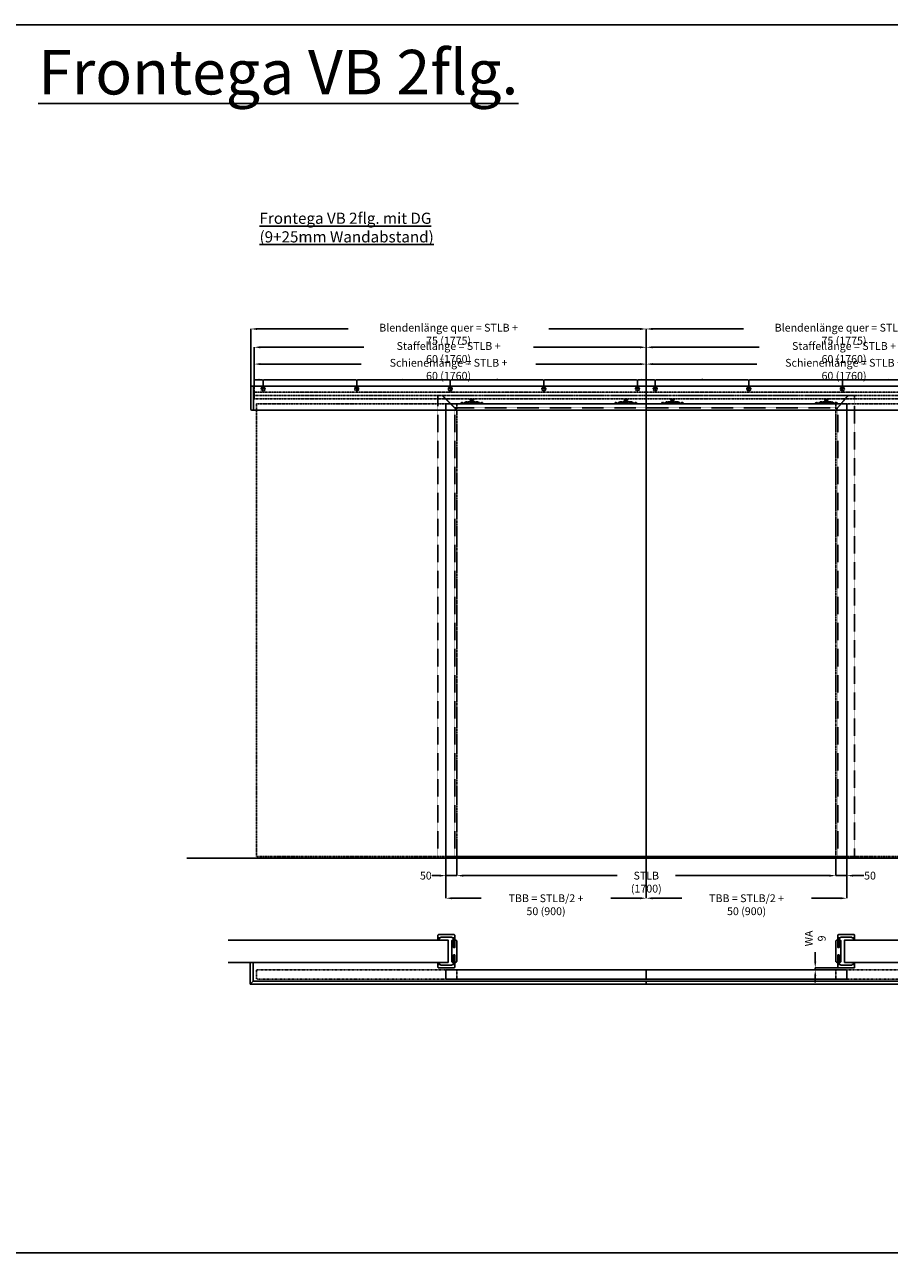
# Model space of a CAD drawing. Units: millimetres. Extents: x 13311 to 44145, y -10429 to 2279.
# Drawn here: x 32186 to 36066, y -4965 to 590 of the extents above; entities that cross this region are included whole.
import ezdxf

# ---------------------------------------------------------------- set-up
doc = ezdxf.new("R2010")
doc.units = ezdxf.units.MM
doc.header["$PDSIZE"] = -1
for name, pattern in [('AUSGEZOGEN', [0]), ('HIDDEN', [1.905, 1.27, -0.635]), ('STRICHPUNKT', [1, 0.5, -0.25, 0, -0.25]), ('VERDECKT', [0.375, 0.25, -0.125])]:
    doc.linetypes.add(name, pattern=pattern)
for name, color, linetype in [('AIM025', 1, 'AUSGEZOGEN'), ('FOLIE', 7, 'Continuous'), ('GERMAN', 7, 'Continuous'), ('RAHMEN05', 7, 'Continuous'), ('RAHMEN07', 5, 'HIDDEN')]:
    doc.layers.add(name, color=color, linetype=linetype)
doc.styles.add('SIMPLEX', font='ISOCP')
doc.styles.add('SLDTEXTSTYLE2', font='TXT', dxfattribs={"width": 0.75})
doc.dimstyles.new('ISO-25', dxfattribs={"dimscale": 1.5, "dimtxt": 2.5, "dimasz": 2.5, "dimexe": 1.25, "dimexo": 0, "dimtad": 1, "dimtxsty": 'Standard', "dimcen": 2.5, "dimadec": 0, "dimazin": 0, "dimtfac": 1, "dimtmove": 0, "dimatfit": 3, "dimfxl": 0, "dimarcsym": 0})
doc.dimstyles.new('SLDDIMSTYLE0', dxfattribs={"dimscale": 14, "dimtxt": 2.5, "dimasz": 2, "dimexe": 0, "dimexo": 0, "dimtad": 0, "dimdec": 1, "dimrnd": 1e-09, "dimzin": 12, "dimdsep": 46, "dimtxsty": 'SLDTEXTSTYLE2', "dimcen": 0.09, "dimadec": 0, "dimazin": 3, "dimtfac": 1, "dimtdec": 1, "dimtmove": 0, "dimatfit": 0, "dimfxl": 0, "dimfrac": 2, "dimtolj": 1, "dimtzin": 12, "dimarcsym": 0})

# ---------------------------------------------------------------- blocks, each defined once
blk = doc.blocks.new('*D170')
at = {"layer": 'AIM025', "color": 0, "lineweight": -2, "transparency": 16777216}
for p, q in [((34125.7, -3148.8), (34125.7, -3226.7)), ((35825.7, -3148.7), (35825.7, -3226.7)), ((34153.7, -3226.7), (34844.4, -3226.7)), ((35797.7, -3226.7), (35106.9, -3226.7))]:
    blk.add_line(p, q, dxfattribs=at)
at = {"layer": 'AIM025', "color": 0, "transparency": 16777216}
for points in [[(34153.7, -3222.1), (34153.7, -3231.4), (34125.7, -3226.7)], [(35797.7, -3222.1), (35797.7, -3231.4), (35825.7, -3226.7)]]:
    blk.add_solid(points, dxfattribs=at)
at = {"layer": 'Defpoints', "color": 0, "transparency": 16777216}
for p in [(34125.7, -3148.8), (35825.7, -3148.7), (35825.7, -3226.7)]:
    blk.add_point(p, dxfattribs=at)
at = {"layer": 'AIM025', "color": 0, "transparency": 16777216, "insert": (34975.7, -3209.2), "char_height": 35, "attachment_point": 2, "style": 'SLDTEXTSTYLE2'}
blk.add_mtext('\\A1;STLB (1700)', dxfattribs=at)
blk = doc.blocks.new('*D171')
at = {"layer": 'AIM025', "color": 0, "lineweight": -2, "transparency": 16777216}
for p, q in [((35825.7, -3148.7), (35825.7, -3226.7)), ((35875.7, -3140.7), (35875.7, -3226.7)), ((35797.7, -3226.7), (35769.7, -3226.7)), ((35825.7, -3226.7), (35875.7, -3226.7)), ((35903.7, -3226.7), (35951.4, -3226.7))]:
    blk.add_line(p, q, dxfattribs=at)
at = {"layer": 'AIM025', "color": 0, "transparency": 16777216}
for points in [[(35797.7, -3222.1), (35797.7, -3231.4), (35825.7, -3226.7)], [(35903.7, -3222.1), (35903.7, -3231.4), (35875.7, -3226.7)]]:
    blk.add_solid(points, dxfattribs=at)
at = {"layer": 'Defpoints', "color": 0, "transparency": 16777216}
for p in [(35825.7, -3148.7), (35875.7, -3140.7), (35875.7, -3226.7)]:
    blk.add_point(p, dxfattribs=at)
at = {"layer": 'AIM025', "color": 0, "transparency": 16777216, "insert": (35979.8, -3209.2), "char_height": 35, "attachment_point": 2, "style": 'SLDTEXTSTYLE2'}
blk.add_mtext('\\A1;50', dxfattribs=at)
blk = doc.blocks.new('*D172')
at = {"layer": 'AIM025', "color": 0, "lineweight": -2, "transparency": 16777216}
for p, q in [((34075.7, -3140.8), (34075.7, -3226.7)), ((34125.7, -3148.8), (34125.7, -3226.7)), ((34047.7, -3226.7), (34014.5, -3226.7)), ((34125.7, -3226.7), (34075.7, -3226.7)), ((34153.7, -3226.7), (34181.7, -3226.7))]:
    blk.add_line(p, q, dxfattribs=at)
at = {"layer": 'AIM025', "color": 0, "transparency": 16777216}
for points in [[(34047.7, -3222.1), (34047.7, -3231.4), (34075.7, -3226.7)], [(34153.7, -3222.1), (34153.7, -3231.4), (34125.7, -3226.7)]]:
    blk.add_solid(points, dxfattribs=at)
at = {"layer": 'Defpoints', "color": 0, "transparency": 16777216}
for p in [(34075.7, -3140.8), (34125.7, -3148.8), (34075.7, -3226.7)]:
    blk.add_point(p, dxfattribs=at)
at = {"layer": 'AIM025', "color": 0, "transparency": 16777216, "insert": (33986.1, -3209.2), "char_height": 35, "attachment_point": 2, "style": 'SLDTEXTSTYLE2'}
blk.add_mtext('\\A1;50', dxfattribs=at)
blk = doc.blocks.new('*D173')
at = {"layer": 'AIM025', "color": 0, "lineweight": -2, "transparency": 16777216}
for p, q in [((34075.7, -3140.8), (34075.7, -3328.1)), ((34975.7, -3140.7), (34975.7, -3328.1)), ((34103.7, -3328.1), (34234.8, -3328.1)), ((34947.7, -3328.1), (34816.6, -3328.1))]:
    blk.add_line(p, q, dxfattribs=at)
at = {"layer": 'AIM025', "color": 0, "transparency": 16777216}
for points in [[(34103.7, -3323.4), (34103.7, -3332.8), (34075.7, -3328.1)], [(34947.7, -3323.4), (34947.7, -3332.8), (34975.7, -3328.1)]]:
    blk.add_solid(points, dxfattribs=at)
at = {"layer": 'Defpoints', "color": 0, "transparency": 16777216}
for p in [(34075.7, -3140.8), (34975.7, -3140.7), (34975.7, -3328.1)]:
    blk.add_point(p, dxfattribs=at)
at = {"layer": 'AIM025', "color": 0, "transparency": 16777216, "insert": (34525.7, -3310.6), "char_height": 35, "attachment_point": 2, "style": 'SLDTEXTSTYLE2'}
blk.add_mtext('\\A1;TBB = STLB/2 + 50 (900)', dxfattribs=at)
blk = doc.blocks.new('bohrung')
at = {"layer": 'RAHMEN07', "color": 4}
for radius in [9, 4]:
    blk.add_circle((0, 0), radius, dxfattribs=at)
blk = doc.blocks.new('*D174')
at = {"layer": 'AIM025', "color": 0, "lineweight": -2, "transparency": 16777216}
for p, q in [((34975.7, -1030.7), (34975.7, -1000.7)), ((34979.4, -1002.6), (35011.9, -1002.6)), ((35015.7, -1043.7), (35015.7, -1000.7))]:
    blk.add_line(p, q, dxfattribs=at)
at = {"layer": 'AIM025', "color": 0, "transparency": 16777216}
for points in [[(34979.4, -1001.9), (34979.4, -1003.2), (34975.7, -1002.6)], [(35011.9, -1001.9), (35011.9, -1003.2), (35015.7, -1002.6)]]:
    blk.add_solid(points, dxfattribs=at)
at = {"layer": 'Defpoints', "color": 0, "transparency": 16777216}
for p in [(34975.7, -1030.7), (35015.7, -1002.6), (35015.7, -1043.7)]:
    blk.add_point(p, dxfattribs=at)
at = {"layer": 'AIM025', "color": 0, "transparency": 16777216, "insert": (34995.7, -999.8), "char_height": 3.75, "attachment_point": 5}
blk.add_mtext('40', dxfattribs=at)
blk = doc.blocks.new('*D175')
at = {"layer": 'AIM025', "color": 0, "lineweight": -2, "transparency": 16777216}
for p, q in [((35015.7, -1043.7), (35015.7, -1000.7)), ((35019.4, -1002.6), (35431.9, -1002.6)), ((35435.7, -1043.7), (35435.7, -1000.7))]:
    blk.add_line(p, q, dxfattribs=at)
at = {"layer": 'AIM025', "color": 0, "transparency": 16777216}
for points in [[(35019.4, -1001.9), (35019.4, -1003.2), (35015.7, -1002.6)], [(35431.9, -1001.9), (35431.9, -1003.2), (35435.7, -1002.6)]]:
    blk.add_solid(points, dxfattribs=at)
at = {"layer": 'Defpoints', "color": 0, "transparency": 16777216}
for p in [(35015.7, -1043.7), (35435.7, -1002.6), (35435.7, -1043.7)]:
    blk.add_point(p, dxfattribs=at)
at = {"layer": 'AIM025', "color": 0, "transparency": 16777216, "insert": (35225.7, -999.8), "char_height": 3.75, "attachment_point": 5}
blk.add_mtext('420', dxfattribs=at)
blk = doc.blocks.new('*D176')
at = {"layer": 'AIM025', "color": 0, "lineweight": -2, "transparency": 16777216}
for p, q in [((35435.7, -1043.7), (35435.7, -1000.7)), ((35439.4, -1002.6), (35851.9, -1002.6)), ((35855.7, -1043.7), (35855.7, -1000.7))]:
    blk.add_line(p, q, dxfattribs=at)
at = {"layer": 'AIM025', "color": 0, "transparency": 16777216}
for points in [[(35439.4, -1001.9), (35439.4, -1003.2), (35435.7, -1002.6)], [(35851.9, -1001.9), (35851.9, -1003.2), (35855.7, -1002.6)]]:
    blk.add_solid(points, dxfattribs=at)
at = {"layer": 'Defpoints', "color": 0, "transparency": 16777216}
for p in [(35435.7, -1043.7), (35855.7, -1002.6), (35855.7, -1043.7)]:
    blk.add_point(p, dxfattribs=at)
at = {"layer": 'AIM025', "color": 0, "transparency": 16777216, "insert": (35645.7, -999.8), "char_height": 3.75, "attachment_point": 5}
blk.add_mtext('420', dxfattribs=at)
blk = doc.blocks.new('*D177')
at = {"layer": 'AIM025', "color": 0, "lineweight": -2, "transparency": 16777216}
for p, q in [((35855.7, -1043.7), (35855.7, -1000.7)), ((35859.4, -1002.6), (36271.9, -1002.6)), ((36275.7, -1043.7), (36275.7, -1000.7))]:
    blk.add_line(p, q, dxfattribs=at)
at = {"layer": 'AIM025', "color": 0, "transparency": 16777216}
for points in [[(35859.4, -1001.9), (35859.4, -1003.2), (35855.7, -1002.6)], [(36271.9, -1001.9), (36271.9, -1003.2), (36275.7, -1002.6)]]:
    blk.add_solid(points, dxfattribs=at)
at = {"layer": 'Defpoints', "color": 0, "transparency": 16777216}
for p in [(35855.7, -1043.7), (36275.7, -1002.6), (36275.7, -1043.7)]:
    blk.add_point(p, dxfattribs=at)
at = {"layer": 'AIM025', "color": 0, "transparency": 16777216, "insert": (36065.7, -999.8), "char_height": 3.75, "attachment_point": 5}
blk.add_mtext('420', dxfattribs=at)
blk = doc.blocks.new('*D180')
at = {"layer": 'AIM025', "color": 0, "lineweight": -2, "transparency": 16777216}
for p, q in [((34975.7, -3140.7), (34975.7, -3328.1)), ((35875.7, -3140.8), (35875.7, -3328.1)), ((35003.7, -3328.1), (35134.8, -3328.1)), ((35847.7, -3328.1), (35716.6, -3328.1))]:
    blk.add_line(p, q, dxfattribs=at)
at = {"layer": 'AIM025', "color": 0, "transparency": 16777216}
for points in [[(35003.7, -3323.4), (35003.7, -3332.8), (34975.7, -3328.1)], [(35847.7, -3323.4), (35847.7, -3332.8), (35875.7, -3328.1)]]:
    blk.add_solid(points, dxfattribs=at)
at = {"layer": 'Defpoints', "color": 0, "transparency": 16777216}
for p in [(34975.7, -3140.7), (35875.7, -3140.8), (34975.7, -3328.1)]:
    blk.add_point(p, dxfattribs=at)
at = {"layer": 'AIM025', "color": 0, "transparency": 16777216, "insert": (35425.7, -3310.6), "char_height": 35, "attachment_point": 2, "style": 'SLDTEXTSTYLE2'}
blk.add_mtext('\\A1;TBB = STLB/2 + 50 (900)', dxfattribs=at)
blk = doc.blocks.new('*D181')
at = {"layer": 'AIM025', "color": 0, "lineweight": -2, "transparency": 16777216}
for p, q in [((33215.7, -1031.7), (33215.7, -856.7)), ((33243.7, -856.7), (33707.6, -856.7)), ((34947.7, -856.7), (34468.8, -856.7)), ((34975.7, -1034.7), (34975.7, -856.7))]:
    blk.add_line(p, q, dxfattribs=at)
at = {"layer": 'AIM025', "color": 0, "transparency": 16777216}
for points in [[(33243.7, -852), (33243.7, -861.4), (33215.7, -856.7)], [(34947.7, -852), (34947.7, -861.4), (34975.7, -856.7)]]:
    blk.add_solid(points, dxfattribs=at)
at = {"layer": 'Defpoints', "color": 0, "transparency": 16777216}
for p in [(33215.7, -856.7), (33215.7, -1031.7), (34975.7, -1034.7)]:
    blk.add_point(p, dxfattribs=at)
at = {"layer": 'AIM025', "color": 0, "transparency": 16777216, "insert": (34088.2, -833.4), "char_height": 35, "attachment_point": 2, "style": 'SLDTEXTSTYLE2'}
blk.add_mtext('\\A1;Staffellänge = STLB + 60 (1760)', dxfattribs=at)
blk = doc.blocks.new('*D182')
at = {"layer": 'AIM025', "color": 0, "lineweight": -2, "transparency": 16777216}
for p, q in [((33200.7, -1033.7), (33200.7, -774.6)), ((33228.7, -774.6), (33637.6, -774.6)), ((34947.7, -774.6), (34538.8, -774.6)), ((34975.7, -1031.7), (34975.7, -774.6))]:
    blk.add_line(p, q, dxfattribs=at)
at = {"layer": 'AIM025', "color": 0, "transparency": 16777216}
for points in [[(33228.7, -769.9), (33228.7, -779.3), (33200.7, -774.6)], [(34947.7, -769.9), (34947.7, -779.3), (34975.7, -774.6)]]:
    blk.add_solid(points, dxfattribs=at)
at = {"layer": 'Defpoints', "color": 0, "transparency": 16777216}
for p in [(33200.7, -774.6), (33200.7, -1033.7), (34975.7, -1031.7)]:
    blk.add_point(p, dxfattribs=at)
at = {"layer": 'AIM025', "color": 0, "transparency": 16777216, "insert": (34088.2, -751.3), "char_height": 35, "attachment_point": 2, "style": 'SLDTEXTSTYLE2'}
blk.add_mtext('\\A1;Blendenlänge quer = STLB + 75 (1775)', dxfattribs=at)
blk = doc.blocks.new('*D183')
at = {"layer": 'AIM025', "color": 0, "lineweight": -2, "transparency": 16777216}
for p, q in [((33215.7, -1031.7), (33215.7, -932.2)), ((33243.7, -932.2), (33696.6, -932.2)), ((34947.7, -932.2), (34479.8, -932.2)), ((34975.7, -1053.7), (34975.7, -932.2))]:
    blk.add_line(p, q, dxfattribs=at)
at = {"layer": 'AIM025', "color": 0, "transparency": 16777216}
for points in [[(33243.7, -927.5), (33243.7, -936.8), (33215.7, -932.2)], [(34947.7, -927.5), (34947.7, -936.8), (34975.7, -932.2)]]:
    blk.add_solid(points, dxfattribs=at)
at = {"layer": 'Defpoints', "color": 0, "transparency": 16777216}
for p in [(34975.7, -932.2), (33215.7, -1031.7), (34975.7, -1053.7)]:
    blk.add_point(p, dxfattribs=at)
at = {"layer": 'AIM025', "color": 0, "transparency": 16777216, "insert": (34088.2, -908.8), "char_height": 35, "attachment_point": 2, "style": 'SLDTEXTSTYLE2'}
blk.add_mtext('\\A1;Schienenlänge = STLB + 60 (1760)', dxfattribs=at)
blk = doc.blocks.new('*D184')
at = {"layer": 'AIM025', "color": 0, "lineweight": -2, "transparency": 16777216}
for p, q in [((34935.7, -1043.7), (34935.7, -1000.7)), ((34971.9, -1002.6), (34939.4, -1002.6)), ((34975.7, -1030.7), (34975.7, -1000.7))]:
    blk.add_line(p, q, dxfattribs=at)
at = {"layer": 'AIM025', "color": 0, "transparency": 16777216}
for points in [[(34939.4, -1001.9), (34939.4, -1003.2), (34935.7, -1002.6)], [(34971.9, -1001.9), (34971.9, -1003.2), (34975.7, -1002.6)]]:
    blk.add_solid(points, dxfattribs=at)
at = {"layer": 'Defpoints', "color": 0, "transparency": 16777216}
for p in [(34935.7, -1002.6), (34935.7, -1043.7), (34975.7, -1030.7)]:
    blk.add_point(p, dxfattribs=at)
at = {"layer": 'AIM025', "color": 0, "transparency": 16777216, "insert": (34955.7, -999.8), "char_height": 3.75, "attachment_point": 5}
blk.add_mtext('40', dxfattribs=at)
blk = doc.blocks.new('*D185')
at = {"layer": 'AIM025', "color": 0, "lineweight": -2, "transparency": 16777216}
for p, q in [((34515.7, -1043.7), (34515.7, -1000.7)), ((34931.9, -1002.6), (34519.4, -1002.6)), ((34935.7, -1043.7), (34935.7, -1000.7))]:
    blk.add_line(p, q, dxfattribs=at)
at = {"layer": 'AIM025', "color": 0, "transparency": 16777216}
for points in [[(34519.4, -1001.9), (34519.4, -1003.2), (34515.7, -1002.6)], [(34931.9, -1001.9), (34931.9, -1003.2), (34935.7, -1002.6)]]:
    blk.add_solid(points, dxfattribs=at)
at = {"layer": 'Defpoints', "color": 0, "transparency": 16777216}
for p in [(34515.7, -1002.6), (34515.7, -1043.7), (34935.7, -1043.7)]:
    blk.add_point(p, dxfattribs=at)
at = {"layer": 'AIM025', "color": 0, "transparency": 16777216, "insert": (34725.7, -999.8), "char_height": 3.75, "attachment_point": 5}
blk.add_mtext('420', dxfattribs=at)
blk = doc.blocks.new('*D186')
at = {"layer": 'AIM025', "color": 0, "lineweight": -2, "transparency": 16777216}
for p, q in [((34095.7, -1043.7), (34095.7, -1000.7)), ((34511.9, -1002.6), (34099.4, -1002.6)), ((34515.7, -1043.7), (34515.7, -1000.7))]:
    blk.add_line(p, q, dxfattribs=at)
at = {"layer": 'AIM025', "color": 0, "transparency": 16777216}
for points in [[(34099.4, -1001.9), (34099.4, -1003.2), (34095.7, -1002.6)], [(34511.9, -1001.9), (34511.9, -1003.2), (34515.7, -1002.6)]]:
    blk.add_solid(points, dxfattribs=at)
at = {"layer": 'Defpoints', "color": 0, "transparency": 16777216}
for p in [(34095.7, -1002.6), (34095.7, -1043.7), (34515.7, -1043.7)]:
    blk.add_point(p, dxfattribs=at)
at = {"layer": 'AIM025', "color": 0, "transparency": 16777216, "insert": (34305.7, -999.8), "char_height": 3.75, "attachment_point": 5}
blk.add_mtext('420', dxfattribs=at)
blk = doc.blocks.new('*D187')
at = {"layer": 'AIM025', "color": 0, "lineweight": -2, "transparency": 16777216}
for p, q in [((33675.7, -1043.7), (33675.7, -1000.7)), ((34091.9, -1002.6), (33679.4, -1002.6)), ((34095.7, -1043.7), (34095.7, -1000.7))]:
    blk.add_line(p, q, dxfattribs=at)
at = {"layer": 'AIM025', "color": 0, "transparency": 16777216}
for points in [[(33679.4, -1001.9), (33679.4, -1003.2), (33675.7, -1002.6)], [(34091.9, -1001.9), (34091.9, -1003.2), (34095.7, -1002.6)]]:
    blk.add_solid(points, dxfattribs=at)
at = {"layer": 'Defpoints', "color": 0, "transparency": 16777216}
for p in [(33675.7, -1002.6), (33675.7, -1043.7), (34095.7, -1043.7)]:
    blk.add_point(p, dxfattribs=at)
at = {"layer": 'AIM025', "color": 0, "transparency": 16777216, "insert": (33885.7, -999.8), "char_height": 3.75, "attachment_point": 5}
blk.add_mtext('420', dxfattribs=at)
blk = doc.blocks.new('*D188')
at = {"layer": 'AIM025', "color": 0, "lineweight": -2, "transparency": 16777216}
for p, q in [((33255.7, -1043.7), (33255.7, -1000.7)), ((33671.9, -1002.6), (33259.4, -1002.6)), ((33675.7, -1043.7), (33675.7, -1000.7))]:
    blk.add_line(p, q, dxfattribs=at)
at = {"layer": 'AIM025', "color": 0, "transparency": 16777216}
for points in [[(33259.4, -1001.9), (33259.4, -1003.2), (33255.7, -1002.6)], [(33671.9, -1001.9), (33671.9, -1003.2), (33675.7, -1002.6)]]:
    blk.add_solid(points, dxfattribs=at)
at = {"layer": 'Defpoints', "color": 0, "transparency": 16777216}
for p in [(33255.7, -1002.6), (33255.7, -1043.7), (33675.7, -1043.7)]:
    blk.add_point(p, dxfattribs=at)
at = {"layer": 'AIM025', "color": 0, "transparency": 16777216, "insert": (33465.7, -999.8), "char_height": 3.75, "attachment_point": 5}
blk.add_mtext('420', dxfattribs=at)
blk = doc.blocks.new('*D189')
at = {"layer": 'AIM025', "color": 0, "lineweight": -2, "transparency": 16777216}
for p, q in [((33215.7, -1031.7), (33215.7, -1000.7)), ((33219.4, -1002.6), (33251.9, -1002.6)), ((33255.7, -1043.7), (33255.7, -1000.7))]:
    blk.add_line(p, q, dxfattribs=at)
at = {"layer": 'AIM025', "color": 0, "transparency": 16777216}
for points in [[(33219.4, -1001.9), (33219.4, -1003.2), (33215.7, -1002.6)], [(33251.9, -1001.9), (33251.9, -1003.2), (33255.7, -1002.6)]]:
    blk.add_solid(points, dxfattribs=at)
at = {"layer": 'Defpoints', "color": 0, "transparency": 16777216}
for p in [(33215.7, -1031.7), (33255.7, -1002.6), (33255.7, -1043.7)]:
    blk.add_point(p, dxfattribs=at)
at = {"layer": 'AIM025', "color": 0, "transparency": 16777216, "insert": (33235.7, -999.8), "char_height": 3.75, "attachment_point": 5}
blk.add_mtext('40', dxfattribs=at)
blk = doc.blocks.new('*D190')
at = {"layer": 'AIM025', "color": 0, "lineweight": -2, "transparency": 16777216}
for p, q in [((34975.7, -1034.7), (34975.7, -856.7)), ((35003.7, -856.7), (35482.6, -856.7)), ((36707.7, -856.7), (36243.8, -856.7)), ((36735.7, -1031.7), (36735.7, -856.7))]:
    blk.add_line(p, q, dxfattribs=at)
at = {"layer": 'AIM025', "color": 0, "transparency": 16777216}
for points in [[(35003.7, -852), (35003.7, -861.4), (34975.7, -856.7)], [(36707.7, -852), (36707.7, -861.4), (36735.7, -856.7)]]:
    blk.add_solid(points, dxfattribs=at)
at = {"layer": 'Defpoints', "color": 0, "transparency": 16777216}
for p in [(36735.7, -856.7), (34975.7, -1034.7), (36735.7, -1031.7)]:
    blk.add_point(p, dxfattribs=at)
at = {"layer": 'AIM025', "color": 0, "transparency": 16777216, "insert": (35863.2, -833.4), "char_height": 35, "attachment_point": 2, "style": 'SLDTEXTSTYLE2'}
blk.add_mtext('\\A1;Staffellänge = STLB + 60 (1760)', dxfattribs=at)
blk = doc.blocks.new('*D191')
at = {"layer": 'AIM025', "color": 0, "lineweight": -2, "transparency": 16777216}
for p, q in [((34975.7, -1031.7), (34975.7, -774.6)), ((35003.7, -774.6), (35412.6, -774.6)), ((36722.7, -774.6), (36313.8, -774.6)), ((36750.7, -1033.7), (36750.7, -774.6))]:
    blk.add_line(p, q, dxfattribs=at)
at = {"layer": 'AIM025', "color": 0, "transparency": 16777216}
for points in [[(35003.7, -769.9), (35003.7, -779.3), (34975.7, -774.6)], [(36722.7, -769.9), (36722.7, -779.3), (36750.7, -774.6)]]:
    blk.add_solid(points, dxfattribs=at)
at = {"layer": 'Defpoints', "color": 0, "transparency": 16777216}
for p in [(36750.7, -774.6), (34975.7, -1031.7), (36750.7, -1033.7)]:
    blk.add_point(p, dxfattribs=at)
at = {"layer": 'AIM025', "color": 0, "transparency": 16777216, "insert": (35863.2, -751.3), "char_height": 35, "attachment_point": 2, "style": 'SLDTEXTSTYLE2'}
blk.add_mtext('\\A1;Blendenlänge quer = STLB + 75 (1775)', dxfattribs=at)
blk = doc.blocks.new('*D192')
at = {"layer": 'AIM025', "color": 0, "lineweight": -2, "transparency": 16777216}
for p, q in [((34975.7, -1053.7), (34975.7, -932.2)), ((35003.7, -932.2), (35471.6, -932.2)), ((36707.7, -932.2), (36254.8, -932.2)), ((36735.7, -1031.7), (36735.7, -932.2))]:
    blk.add_line(p, q, dxfattribs=at)
at = {"layer": 'AIM025', "color": 0, "transparency": 16777216}
for points in [[(35003.7, -927.5), (35003.7, -936.8), (34975.7, -932.2)], [(36707.7, -927.5), (36707.7, -936.8), (36735.7, -932.2)]]:
    blk.add_solid(points, dxfattribs=at)
at = {"layer": 'Defpoints', "color": 0, "transparency": 16777216}
for p in [(34975.7, -932.2), (34975.7, -1053.7), (36735.7, -1031.7)]:
    blk.add_point(p, dxfattribs=at)
at = {"layer": 'AIM025', "color": 0, "transparency": 16777216, "insert": (35863.2, -908.8), "char_height": 35, "attachment_point": 2, "style": 'SLDTEXTSTYLE2'}
blk.add_mtext('\\A1;Schienenlänge = STLB + 60 (1760)', dxfattribs=at)
blk = doc.blocks.new('Tragflansch Frontega')
at = {"color": 9}
for p, q in [((-30.2, 3), (-50, 3)), ((-50, 0), (-50, 3)), ((-48, 4.7), (-48, 3.1)), ((-40, 4.7), (-48, 4.7)), ((-48, 3.1), (-40, 3.1)), ((-41.2, 5.9), (-46.8, 5.9)), ((-40, 3.1), (-40, 4.7)), ((-34, 4.7), (-34, 3.1)), ((-28, 4.7), (-34, 4.7)), ((-34, 3.1), (-29.5, 3.1)), ((-28, 5.9), (-32.8, 5.9)), ((-28, 5), (-28, 8)), ((25.8, 10), (-25.8, 10)), ((-16, 5), (-25, 5)), ((-25, 5), (-25, 2)), ((-25, 2), (-16, 2)), ((-22.8, 7), (22.8, 7)), ((-16, 5), (-16, 2)), ((-7.8, 22.2), (-7.8, 18.9)), ((-7.8, 18.9), (-4.1, 18.9)), ((-5.7, 11.8), (-7.5, 11)), ((-7.5, 11), (-7.5, 10)), ((-7.5, 11), (7.5, 11)), ((-1.9, 15.3), (-7.2, 15.3)), ((-7.2, 12), (-7.2, 15.3)), ((-7.2, 12), (-1.9, 12)), ((-5.2, 6.8), (-7.1, 6.8)), ((-7.1, 2), (-7.1, 6.8)), ((-7.1, 2), (-5.2, 2)), ((-7, 15.5), (-1.9, 15.5)), ((-1.9, 11.8), (-7, 11.8)), ((-5, 1.8), (-6.9, 1.8)), ((-3.2, 17.7), (-6.6, 17.7)), ((2, 6.8), (-5.2, 6.8)), ((-5.2, 2), (-5.2, 6.8)), ((-5.2, 2), (2, 2)), ((1.9, 1.8), (-5, 1.8)), ((-4.2, 17.7), (-4.2, 15.5)), ((-4.1, 18.9), (-2.8, 19.1)), ((-1.6, 17.9), (-3.5, 17.7)), ((2.5, 17.7), (-3.2, 17.7)), ((-2.8, 19.3), (-2.8, 23)), ((-2.8, 19.3), (-2.8, 19.1)), ((-1.9, 15.5), (5.1, 15.5)), ((5.3, 15.3), (-1.9, 15.3)), ((-1.9, 12), (-1.9, 15.3)), ((-1.9, 12), (5.3, 12)), ((5.1, 11.8), (-1.9, 11.8)), ((-1.6, 23), (-1.6, 17.9)), ((0.9, 17.9), (0.9, 23)), ((2.8, 17.7), (0.9, 17.9)), ((6.9, 1.8), (1.9, 1.8)), ((2, 2), (2, 6.8)), ((7.1, 6.8), (2, 6.8)), ((2, 2), (7.1, 2)), ((2.1, 19.1), (2.2, 19.3)), ((3.4, 18.9), (2.1, 19.1)), ((2.2, 19.3), (2.2, 23)), ((5.9, 17.7), (2.5, 17.7)), ((3.4, 18.9), (7.2, 18.9)), ((3.6, 15.5), (3.6, 17.7)), ((5.1, 15.5), (7, 15.5)), ((7, 11.8), (5.1, 11.8)), ((5.3, 12), (5.3, 15.3)), ((7.2, 15.3), (5.3, 15.3)), ((5.3, 12), (7.2, 12)), ((7.5, 11), (5.7, 11.8)), ((7.1, 2), (7.1, 6.8)), ((7.2, 18.9), (7.2, 22.2)), ((7.2, 12), (7.2, 15.3)), ((7.5, 10), (7.5, 11)), ((25, 5), (16, 5)), ((16, 5), (16, 2)), ((16, 2), (25, 2)), ((25, 5), (25, 2)), ((28, 5), (28, 8)), ((32.8, 5.9), (28, 5.9)), ((34, 4.7), (28, 4.7)), ((29.5, 3.1), (34, 3.1)), ((50, 3), (30.2, 3)), ((34, 3.1), (34, 4.7)), ((40, 4.7), (40, 3.1)), ((48, 4.7), (40, 4.7)), ((40, 3.1), (48, 3.1)), ((46.8, 5.9), (41.2, 5.9)), ((48, 3.1), (48, 4.7)), ((50, 0), (50, 3))]:
    blk.add_line(p, q, dxfattribs=at)
at = {"color": 9, "flags": 128}
for points in [[(-1.9, 15.3), (-1.9, 15.3), (-1.9, 15.4), (-1.9, 15.4), (-1.9, 15.4), (-1.9, 15.5), (-1.9, 15.5), (-1.9, 15.5), (-1.9, 15.5)], [(-1.9, 12), (-1.9, 12), (-1.9, 11.9), (-1.9, 11.9), (-1.9, 11.9), (-1.9, 11.8), (-1.9, 11.8), (-1.9, 11.8), (-1.9, 11.8), (-1.9, 11.8)], [(1.9, 7), (1.9, 7), (1.9, 7), (1.9, 7), (1.9, 7), (1.9, 6.9), (1.9, 6.9), (2, 6.9), (2, 6.8), (2, 6.8)], [(2, 2), (2, 2), (2, 1.9), (1.9, 1.9), (1.9, 1.9), (1.9, 1.8), (1.9, 1.8), (1.9, 1.8), (1.9, 1.8)]]:
    blk.add_lwpolyline(points, dxfattribs=at)
at = {"color": 9}
for centre, radius, start, end in [((-46.8, 4.7), 1.2, 89.9997, 180.0031), ((-47.9, 3.1), 0.0999, 179.9446, 270.0212), ((-41.2, 4.7), 1.2, 359.9969, 90.0003), ((-40.1, 3.1), 0.0999, 269.9788, 0.0554), ((-32.8, 4.7), 1.2, 89.9997, 180.0031), ((-33.9, 3.1), 0.0999, 179.9446, 270.0212), ((-30.1, 5.1), 2.09, 267.961, 357.6091), ((-25.9, 7.9), 2.09, 87.8694, 177.7007), ((-27.1, 2.1), 2.08, 267.7823, 357.7894), ((-22.9, 4.9), 2.09, 87.8709, 177.7025), ((-18.1, 2.1), 2.09, 267.8719, 357.7014), ((-13.9, 4.9), 2.09, 87.8719, 177.6999), ((-6.6, 18.9), 1.25, 180.0062, 269.9925), ((-7, 15.3), 0.212, 87.0458, 176.7422), ((-7, 12), 0.213, 183.4027, 272.7924), ((-6.9, 6.8), 0.213, 87.0289, 176.624), ((-6.9, 2), 0.212, 183.2389, 273.1083), ((-5, 6.8), 0.184, 96.6206, 185.3513), ((-5, 2), 0.185, 174.898, 263.1302), ((5.1, 15.3), 0.184, 354.6236, 83.9756), ((5.1, 12), 0.185, 276.2886, 5.1288), ((5.9, 18.9), 1.25, 270.0074, 359.9938), ((6.9, 6.8), 0.213, 3.376, 92.9711), ((6.9, 2), 0.213, 267.0289, 356.624), ((7, 15.3), 0.212, 3.1317, 93.0804), ((7, 12), 0.212, 267.0844, 356.7205), ((13.9, 4.9), 2.09, 2.2975, 92.1291), ((18.1, 2.1), 2.09, 182.3018, 272.1264), ((22.9, 4.9), 2.09, 2.2975, 92.1291), ((27.1, 2.1), 2.09, 182.3018, 272.1264), ((25.9, 7.9), 2.09, 2.2993, 92.1306), ((30.1, 5.1), 2.09, 182.3009, 272.129), ((32.8, 4.7), 1.2, 359.9969, 90.0003), ((33.9, 3.1), 0.0999, 269.9788, 0.0554), ((41.2, 4.7), 1.2, 89.9997, 180.0031), ((40.1, 3.1), 0.0999, 179.9446, 270.0212), ((46.8, 4.7), 1.2, 359.9969, 90.0003), ((47.9, 3.1), 0.0999, 269.9788, 0.0554)]:
    blk.add_arc(centre, radius, start, end, dxfattribs=at)
for points, knots in [([(-6.5, 23), (-6.6, 22.9), (-6.7, 22.7), (-7.1, 22.4), (-7.5, 22.2), (-7.7, 22.2), (-7.8, 22.2)], [0.3095525, 0.3095525, 0.3095525, 0.3095525, 0.449295, 0.6513225, 0.8897849, 1, 1, 1, 1]), ([(-3.5, 17.7), (-3.6, 17.8), (-3.7, 17.9), (-3.9, 18.2), (-4, 18.5), (-4, 18.8), (-4.1, 18.9)], [0, 0, 0, 0, 0.168712, 0.419076, 0.697893, 1, 1, 1, 1]), ([(-3.2, 17.7), (-3.2, 17.7), (-3.3, 17.7), (-3.4, 17.7), (-3.5, 17.7), (-3.5, 17.7), (-3.5, 17.7)], [0, 0, 0, 0, 0.379271, 0.749729, 0.902579, 1, 1, 1, 1]), ([(-2.8, 19.1), (-2.8, 19), (-2.7, 18.8), (-2.6, 18.6), (-2.3, 18.3), (-2, 18), (-1.7, 17.9), (-1.6, 17.9)], [0, 0, 0, 0, 0.124801, 0.255872, 0.533015, 0.775772, 1, 1, 1, 1]), ([(2.1, 19.1), (2.1, 19), (2.1, 18.8), (1.9, 18.6), (1.7, 18.3), (1.3, 18), (1, 17.9), (0.9, 17.9)], [0, 0, 0, 0, 0.124802, 0.255875, 0.533014, 0.775771, 1, 1, 1, 1]), ([(2.8, 17.7), (2.8, 17.7), (2.8, 17.7), (2.7, 17.7), (2.6, 17.7), (2.5, 17.7), (2.5, 17.7)], [0, 0, 0, 0, 0.114549, 0.307223, 0.719999, 1, 1, 1, 1]), ([(3.4, 18.9), (3.4, 18.9), (3.4, 18.9), (3.4, 18.9), (3.4, 18.9), (3.4, 18.8), (3.3, 18.5), (3.2, 18.2), (3.1, 17.9), (2.9, 17.8), (2.8, 17.7)], [0, 0, 0, 0, 0.000341, 0.001364, 0.005116, 0.019446, 0.302118, 0.580965, 0.831301, 1, 1, 1, 1]), ([(7.2, 22.2), (7, 22.2), (6.8, 22.2), (6.4, 22.4), (6, 22.7), (5.9, 22.9), (5.8, 23)], [0, 0, 0, 0, 0.1795412, 0.3171548, 0.5600748, 0.6905648, 0.6905648, 0.6905648, 0.6905648])]:
    blk.add_open_spline(points, degree=3, knots=knots, dxfattribs=at)
blk = doc.blocks.new('*D302')
at = {"layer": 'AIM025', "color": 0, "lineweight": -2, "transparency": 16777216}
for p, q in [((35734, -3612.6), (35734, -3569.7)), ((35839.2, -3640.6), (35734, -3640.6)), ((35734, -3649.6), (35734, -3640.6)), ((35827.7, -3649.6), (35734, -3649.6)), ((35734, -3677.6), (35734, -3705.6))]:
    blk.add_line(p, q, dxfattribs=at)
at = {"layer": 'AIM025', "color": 0, "transparency": 16777216}
for points in [[(35729.4, -3612.6), (35738.7, -3612.6), (35734, -3640.6)], [(35729.4, -3677.6), (35738.7, -3677.6), (35734, -3649.6)]]:
    blk.add_solid(points, dxfattribs=at)
at = {"layer": 'Defpoints', "color": 0, "transparency": 16777216}
for p in [(35734, -3649.6), (35827.7, -3649.6), (35839.2, -3640.6)]:
    blk.add_point(p, dxfattribs=at)
at = {"layer": 'AIM025', "color": 0, "transparency": 16777216, "insert": (35734, -3508.4), "char_height": 35, "attachment_point": 5, "rotation": 90, "style": 'SLDTEXTSTYLE2'}
blk.add_mtext('\\A1;WA 9', dxfattribs=at)

msp = doc.modelspace()

# ---------------------------------------------------------------- linework, layer by layer
at = {"layer": 'FOLIE'}
for points in [[(32125.809, 589.929), (44118.405, 589.929), (44118.405, -4919.374), (32125.809, -4919.374)], [(32125.809, -4919.374), (44145.36, -4919.374), (44145.36, -10428.677), (32125.809, -10428.677)]]:
    msp.add_lwpolyline(points, close=True, dxfattribs=at)
at = {"layer": 'FOLIE', "color": 6}
for points in [[(33210.191, -1030.741), (33203.691, -1030.741, 0.41421356), (33200.691, -1033.741), (33200.691, -1135.741, 0.41421356), (33203.691, -1138.741), (33210.191, -1138.741, 0.41421356), (33213.191, -1135.741), (33213.191, -1033.741, 0.41421356)], [(34975.693, -1030.741), (33203.691, -1030.741, 0.41421356), (33200.691, -1033.741), (33200.691, -1135.741, 0.41421356), (33203.691, -1138.741), (34975.693, -1138.741)], [(34975.693, -1030.741), (36747.696, -1030.741, -0.41421356), (36750.696, -1033.741), (36750.696, -1135.741, -0.41421356), (36747.696, -1138.741), (34975.693, -1138.741)]]:
    msp.add_lwpolyline(points, format="xyb", close=True, dxfattribs=at)
at = {"layer": 'FOLIE'}
for points in [[(34113.691, -3537.647), (34112.591, -3537.647), (34110.591, -3535.647), (34110.591, -3505.647), (34103.691, -3505.647), (34103.691, -3503.147), (34052.691, -3503.147), (34052.691, -3505.647), (34045.691, -3505.647), (34045.691, -3515.647), (34040.691, -3515.647), (34040.691, -3494.147, -0.4142234), (34044.191, -3490.647), (34112.191, -3490.647, -0.4142234), (34115.691, -3494.147), (34115.691, -3535.647)], [(35837.696, -3537.647), (35838.796, -3537.647), (35840.796, -3535.647), (35840.796, -3505.647), (35847.696, -3505.647), (35847.696, -3503.147), (35898.696, -3503.147), (35898.696, -3505.647), (35905.696, -3505.647), (35905.696, -3515.647), (35910.696, -3515.647), (35910.696, -3494.147, 0.4142234), (35907.196, -3490.647), (35839.196, -3490.647, 0.4142234), (35835.696, -3494.147), (35835.696, -3535.647)], [(34110.591, -3516.147), (34104.691, -3516.147), (34103.191, -3517.647), (34103.191, -3613.647), (34104.691, -3615.147), (34110.591, -3615.147), (34110.591, -3582.147), (34115.691, -3582.147), (34115.691, -3615.647), (34119.691, -3615.647, 0.41422547), (34125.691, -3609.647), (34125.691, -3521.647, 0.4142256), (34119.691, -3515.647), (34115.691, -3515.647), (34115.691, -3549.147), (34110.591, -3549.147)], [(35840.796, -3516.147), (35846.696, -3516.147), (35848.196, -3517.647), (35848.196, -3613.647), (35846.696, -3615.147), (35840.796, -3615.147), (35840.796, -3582.147), (35835.696, -3582.147), (35835.696, -3615.647), (35831.696, -3615.647, -0.41422547), (35825.696, -3609.647), (35825.696, -3521.647, -0.4142256), (35831.696, -3515.647), (35835.696, -3515.647), (35835.696, -3549.147), (35840.796, -3549.147)], [(34113.691, -3593.647), (34112.591, -3593.647), (34110.591, -3595.647), (34110.591, -3625.647), (34103.691, -3625.647), (34103.691, -3628.147), (34052.691, -3628.147), (34052.691, -3625.647), (34045.691, -3625.647), (34045.691, -3615.647), (34040.691, -3615.647), (34040.691, -3637.147, 0.4142234), (34044.191, -3640.647), (34112.191, -3640.647, 0.4142234), (34115.691, -3637.147), (34115.691, -3595.647)], [(35837.696, -3593.647), (35838.796, -3593.647), (35840.796, -3595.647), (35840.796, -3625.647), (35847.696, -3625.647), (35847.696, -3628.147), (35898.696, -3628.147), (35898.696, -3625.647), (35905.696, -3625.647), (35905.696, -3615.647), (35910.696, -3615.647), (35910.696, -3637.147, -0.4142234), (35907.196, -3640.647), (35839.196, -3640.647, -0.4142234), (35835.696, -3637.147), (35835.696, -3595.647)], [(34078.693, -3649.647), (34973.693, -3649.647, -0.41422356), (34975.693, -3651.647), (34975.693, -3689.647, -0.4142251), (34973.693, -3691.647), (34078.693, -3691.647, -0.41421356), (34075.693, -3688.647), (34075.693, -3652.647, -0.41421356)], [(35872.693, -3649.647), (34977.693, -3649.647, 0.41422356), (34975.693, -3651.647), (34975.693, -3689.647, 0.4142251), (34977.693, -3691.647), (35872.693, -3691.647, 0.41421356), (35875.693, -3688.647), (35875.693, -3652.647, 0.41421356)]]:
    msp.add_lwpolyline(points, format="xyb", close=True, dxfattribs=at)
at = {"layer": 'FOLIE', "color": 6}
for points in [[(33210.691, -3700.647), (33198.191, -3713.147), (33198.191, -3615.647), (33210.691, -3615.647)], [(33210.691, -3700.647), (33198.191, -3713.147), (34975.693, -3713.147), (34975.693, -3700.647)], [(36740.696, -3700.647), (36753.196, -3713.147), (34975.693, -3713.147), (34975.693, -3700.647)]]:
    msp.add_lwpolyline(points, close=True, dxfattribs=at)
at = {"layer": 'GERMAN', "color": 5}
for points in [[(33098.544, -3515.647), (34085.691, -3515.647), (34085.691, -3615.647), (33098.544, -3615.647)], [(36852.842, -3515.647), (35865.696, -3515.647), (35865.696, -3615.647), (36852.842, -3615.647)]]:
    msp.add_lwpolyline(points, dxfattribs=at)
at = {"layer": 'RAHMEN05'}
msp.add_line((36995.087, -3148.741), (32912.74, -3148.741), dxfattribs=at)
for points in [[(34975.693, -3140.741), (34075.693, -3140.741), (34075.693, -1110.741), (34975.693, -1110.741)], [(34975.693, -3140.741), (35875.693, -3140.741), (35875.693, -1110.741), (34975.693, -1110.741)]]:
    msp.add_lwpolyline(points, close=True, dxfattribs=at)
at = {"layer": 'RAHMEN05', "color": 9, "linetype": 'STRICHPUNKT'}
for points in [[(33228.691, -3649.647), (34123.691, -3649.647, -0.41422356), (34125.691, -3651.647), (34125.691, -3689.647, -0.4142251), (34123.691, -3691.647), (33228.691, -3691.647, -0.41421356), (33225.691, -3688.647), (33225.691, -3652.647, -0.41421356)], [(36722.696, -3649.647), (35827.696, -3649.647, 0.41422356), (35825.696, -3651.647), (35825.696, -3689.647, 0.4142251), (35827.696, -3691.647), (36722.696, -3691.647, 0.41421356), (36725.696, -3688.647), (36725.696, -3652.647, 0.41421356)]]:
    msp.add_lwpolyline(points, format="xyb", close=True, dxfattribs=at)
at = {"layer": 'RAHMEN07', "color": 152, "linetype": 'VERDECKT', "true_color": 0x2776bb}
for p, q in [((34125.691, -1138.741), (34060.691, -1073.741)), ((35825.696, -1138.741), (35880.696, -1073.741))]:
    msp.add_line(p, q, dxfattribs=at)
at = {"layer": 'RAHMEN07', "color": 4}
for points in [[(34975.693, -1031.741), (33215.691, -1031.741), (33215.691, -1073.741), (34975.693, -1073.741)], [(34975.693, -1031.741), (36735.696, -1031.741), (36735.696, -1073.741), (34975.693, -1073.741)]]:
    msp.add_lwpolyline(points, close=True, dxfattribs=at)
at = {"layer": 'RAHMEN07', "color": 0}
for points in [[(34975.693, -1058.741), (33215.691, -1058.741), (33215.691, -1087.741), (34975.693, -1087.741)], [(34975.693, -1058.741), (36735.696, -1058.741), (36735.696, -1087.741), (34975.693, -1087.741)]]:
    msp.add_lwpolyline(points, close=True, dxfattribs=at)
at = {"layer": 'RAHMEN07', "color": 9}
for points in [[(34125.693, -3140.741), (33225.693, -3140.741), (33225.693, -1110.741), (34125.693, -1110.741)], [(35825.693, -3140.741), (36725.693, -3140.741), (36725.693, -1110.741), (35825.693, -1110.741)]]:
    msp.add_lwpolyline(points, close=True, dxfattribs=at)
at = {"layer": 'RAHMEN07', "color": 152, "linetype": 'VERDECKT', "true_color": 0x2776bb}
for points in [[(34040.703, -3148.741), (34040.703, -1073.741), (35910.686, -1073.741), (35910.696, -3148.741)], [(34115.694, -3148.741), (34115.694, -1128.741), (35835.696, -1128.741), (35835.696, -3148.741)], [(35825.696, -3148.741), (35825.696, -1138.741), (34125.694, -1138.741), (34125.691, -3148.741)]]:
    msp.add_lwpolyline(points, dxfattribs=at)

# ---------------------------------------------------------------- block references
at = {"layer": 'RAHMEN05', "xscale": -1}
for p in [(33255.693, -1043.737), (33675.693, -1043.737), (34095.693, -1043.737), (34515.693, -1043.737), (34935.693, -1043.737)]:
    msp.add_blockref('bohrung', p, dxfattribs=at)
at = {"layer": 'RAHMEN05'}
for p in [(35015.693, -1043.737), (35435.693, -1043.737), (35855.693, -1043.737)]:
    msp.add_blockref('bohrung', p, dxfattribs=at)
at = {"layer": 'RAHMEN07', "xscale": -1}
for p in [(34192.692, -1110.739), (35092.692, -1110.741)]:
    msp.add_blockref('Tragflansch Frontega', p, dxfattribs=at)
at = {"layer": 'RAHMEN07'}
for p in [(34883.694, -1110.739), (35783.694, -1110.741)]:
    msp.add_blockref('Tragflansch Frontega', p, dxfattribs=at)

# ---------------------------------------------------------------- texts
at = {"layer": 'AIM025', "color": 4, "insert": (32246.026, 477.33), "char_height": 200, "width": 2193.86719, "attachment_point": 1, "style": 'SIMPLEX'}
msp.add_mtext('{\\LFrontega VB 2flg.}', dxfattribs=at)
at = {"layer": 'AIM025', "insert": (33239.769, -252.977), "char_height": 50, "width": 1552.8052, "attachment_point": 1, "style": 'SIMPLEX'}
msp.add_mtext('{\\LFrontega VB 2flg. mit DG\\P(9+25mm Wandabstand)}', dxfattribs=at)

# ---------------------------------------------------------------- dimensions: what is measured, and where the dimension line sits
at = {"layer": 'AIM025'}
for base, p1, p2, angle, text, picture, middle in [((33200.691, -774.602), (34975.693, -1031.741), (33200.691, -1033.741), 180, 'Blendenlänge quer = STLB + 75 (<>)', '*D182', (34088.192, -774.602)), ((36750.696, -774.602), (34975.693, -1031.741), (36750.696, -1033.741), 0, 'Blendenlänge quer = STLB + 75 (<>)', '*D191', (35863.194, -774.602)), ((33215.691, -856.696), (34975.693, -1034.741), (33215.691, -1031.741), 180, 'Staffellänge = STLB + 60 (<>)', '*D181', (34088.192, -856.696)), ((36735.696, -856.696), (34975.693, -1034.741), (36735.696, -1031.741), 0, 'Staffellänge = STLB + 60 (<>)', '*D190', (35863.194, -856.696)), ((34975.693, -932.167), (33215.691, -1031.741), (34975.693, -1053.741), 180, 'Schienenlänge = STLB + 60 (<>)', '*D183', (34088.192, -932.167)), ((34975.693, -932.167), (36735.696, -1031.741), (34975.693, -1053.741), 0, 'Schienenlänge = STLB + 60 (<>)', '*D192', (35863.194, -932.167)), ((34975.693, -3328.093), (35875.696, -3140.755), (34975.693, -3140.741), 180, 'TBB = STLB/2 + 50 (<>)', '*D180', (35425.694, -3328.093)), ((35734.04, -3649.647), (35839.188, -3640.647), (35827.688, -3649.647), 270, 'WA <>', '*D302', (35734.04, -3508.419))]:
    dim = msp.add_linear_dim(base=base, p1=p1, p2=p2, angle=angle, text=text, dimstyle='SLDDIMSTYLE0', dxfattribs=at)
    dim.commit()
    dim.dimension.update_dxf_attribs({"geometry": picture, "text_midpoint": middle, "dimtype": 160})
for base, p1, p2, angle, picture, middle in [((33255.693, -1002.564), (33215.691, -1031.741), (33255.693, -1043.737), 0, '*D189', (33235.692, -999.752)), ((33255.693, -1002.564), (33675.693, -1043.737), (33255.693, -1043.737), 180, '*D188', (33465.693, -999.752)), ((33675.693, -1002.564), (34095.693, -1043.737), (33675.693, -1043.737), 180, '*D187', (33885.693, -999.752)), ((34095.693, -1002.564), (34515.693, -1043.737), (34095.693, -1043.737), 180, '*D186', (34305.693, -999.752)), ((34515.693, -1002.564), (34935.693, -1043.737), (34515.693, -1043.737), 180, '*D185', (34725.693, -999.752)), ((34935.693, -1002.564), (34975.693, -1030.741), (34935.693, -1043.737), 180, '*D184', (34955.693, -999.752))]:
    dim = msp.add_linear_dim(base=base, p1=p1, p2=p2, angle=angle, dimstyle='ISO-25', dxfattribs=at)
    dim.commit()
    dim.dimension.update_dxf_attribs({"geometry": picture, "text_midpoint": middle})
for base, p1, p2, picture, middle in [((35015.693, -1002.564), (34975.693, -1030.741), (35015.693, -1043.737), '*D174', (34995.693, -999.752)), ((35435.693, -1002.564), (35015.693, -1043.737), (35435.693, -1043.737), '*D175', (35225.693, -999.752)), ((35855.693, -1002.564), (35435.693, -1043.737), (35855.693, -1043.737), '*D176', (35645.693, -999.752)), ((36275.693, -1002.564), (35855.693, -1043.737), (36275.693, -1043.737), '*D177', (36065.693, -999.752))]:
    dim = msp.add_linear_dim(base=base, p1=p1, p2=p2, dimstyle='ISO-25', dxfattribs=at)
    dim.commit()
    dim.dimension.update_dxf_attribs({"geometry": picture, "text_midpoint": middle})
for base, p1, p2, picture, middle in [((34075.691, -3226.741), (34125.691, -3148.755), (34075.691, -3140.755), '*D172', (33986.066, -3226.741)), ((35875.695, -3226.728), (35825.696, -3148.741), (35875.695, -3140.741), '*D171', (35979.82, -3226.728))]:
    dim = msp.add_linear_dim(base=base, p1=p1, p2=p2, dimstyle='SLDDIMSTYLE0', dxfattribs=at)
    dim.commit()
    dim.dimension.update_dxf_attribs({"geometry": picture, "text_midpoint": middle, "dimtype": 160})
for base, p1, p2, text, picture, middle in [((34975.693, -3328.093), (34075.691, -3140.755), (34975.693, -3140.741), 'TBB = STLB/2 + 50 (<>)', '*D173', (34525.692, -3328.093)), ((35825.696, -3226.728), (34125.691, -3148.755), (35825.696, -3148.741), 'STLB (<>)', '*D170', (34975.693, -3226.728))]:
    dim = msp.add_linear_dim(base=base, p1=p1, p2=p2, text=text, dimstyle='SLDDIMSTYLE0', dxfattribs=at)
    dim.commit()
    dim.dimension.update_dxf_attribs({"geometry": picture, "text_midpoint": middle, "dimtype": 160})

doc.saveas('drawing.dxf')
